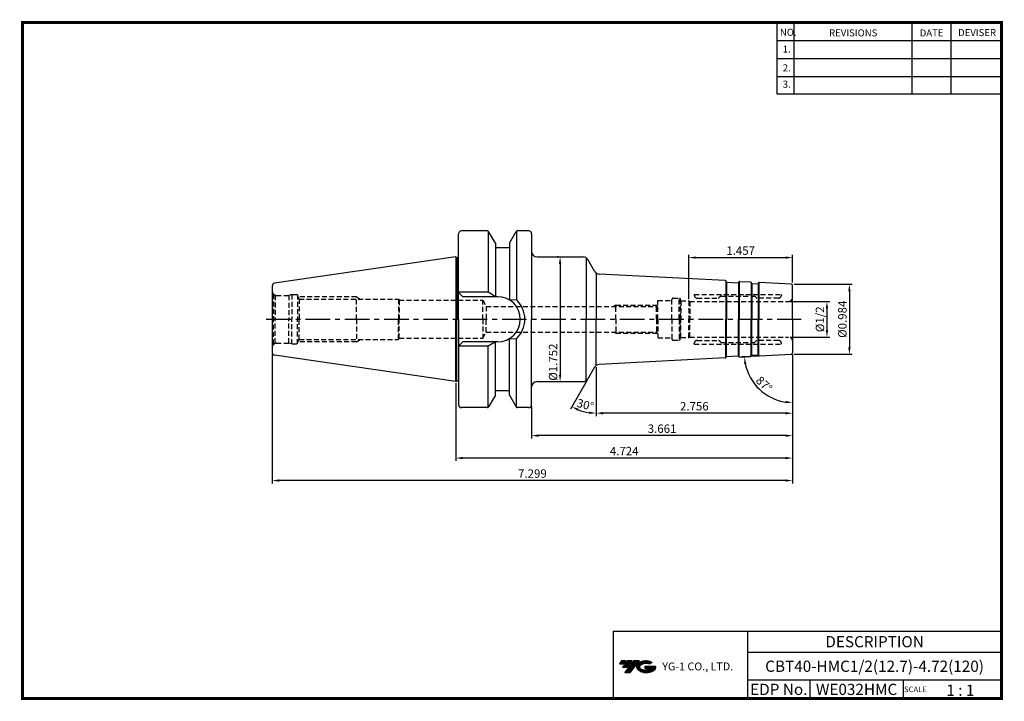
# Model space of a CAD drawing. Extents: x -1 to 350, y 0 to 243.
import ezdxf
from ezdxf.enums import TextEntityAlignment as Align

# ---------------------------------------------------------------- set-up
doc = ezdxf.new("R2010")
doc.units = 0
doc.header["$LTSCALE"] = 7
doc.header["$MEASUREMENT"] = 0
doc.linetypes.add('CENTER', pattern=[2, 1.25, -0.25, 0.25, -0.25])
doc.linetypes.add('HIDDEN', pattern=[0.375, 0.25, -0.125])
doc.layers.get('0').update_dxf_attribs({"linetype": 'CONTINUOUS'})
doc.layers.get('DEFPOINTS').update_dxf_attribs({"linetype": 'CONTINUOUS'})
doc.layers.add('가는선', color=1, linetype='CONTINUOUS')
doc.layers.add('히든선', color=3, linetype='HIDDEN')
doc.styles.get("Standard").update_dxf_attribs({"font": 'ISOCP', "height": 3, "bigfont": 'WHGTXT.SHX'})
doc.dimstyles.new('ISO-25$0', dxfattribs={"dimtxt": 3, "dimasz": 2.5, "dimexe": 1.25, "dimexo": 0.625, "dimtad": 1, "dimlfac": 25.4, "dimdsep": 46, "dimtxsty": 'STANDARD', "dimcen": 2.5, "dimclrd": 2, "dimclre": 2, "dimclrt": 3, "dimadec": 0, "dimazin": 0, "dimtfac": 1, "dimtmove": 0, "dimatfit": 3, "dimfxl": 1, "dimtvp": 1, "dimtolj": 1, "dimtzin": 0, "dimarcsym": 0})
doc.dimstyles.new('ISO-25$2', dxfattribs={"dimtxt": 2.5, "dimasz": 2.5, "dimexe": 1.25, "dimexo": 0.625, "dimtad": 1, "dimtih": 1, "dimlfac": 25.4, "dimdsep": 46, "dimtxsty": 'STANDARD', "dimcen": 2.5, "dimclrd": 2, "dimclre": 2, "dimadec": 0, "dimazin": 0, "dimtfac": 1, "dimtmove": 0, "dimatfit": 3, "dimfxl": 1, "dimtvp": 1, "dimtolj": 1, "dimtzin": 0, "dimarcsym": 0})

# ---------------------------------------------------------------- blocks, each defined once
blk = doc.blocks.new('*D86')
at = {"color": 2, "linetype": 'Continuous', "lineweight": -2}
for p, q in [((274.87, 123.08), (274.87, 101.21)), ((204.87, 118.6), (204.87, 101.21)), ((272.37, 102.21), (207.37, 102.21))]:
    blk.add_line(p, q, dxfattribs=at)
at = {"color": 2, "linetype": 'Continuous'}
for points in [[(207.37, 102.63), (207.37, 101.79), (204.87, 102.21)], [(272.37, 102.63), (272.37, 101.79), (274.87, 102.21)]]:
    blk.add_solid(points, dxfattribs=at)
at = {"layer": 'DEFPOINTS', "color": 0, "linetype": 'Continuous'}
for p in [(274.87, 123.68), (204.87, 119.2), (204.87, 102.21)]:
    blk.add_point(p, dxfattribs=at)
at = {"color": 3, "linetype": 'Continuous', "insert": (239.87, 104.31), "char_height": 3, "attachment_point": 5}
blk.add_mtext('2.756', dxfattribs=at)
blk = doc.blocks.new('*D87')
at = {"color": 2, "linetype": 'Continuous', "lineweight": -2}
for p, q in [((274.87, 123.08), (274.87, 93.21)), ((181.87, 104.6), (181.87, 93.21)), ((272.37, 94.21), (184.37, 94.21))]:
    blk.add_line(p, q, dxfattribs=at)
at = {"color": 2, "linetype": 'Continuous'}
for points in [[(184.37, 94.63), (184.37, 93.79), (181.87, 94.21)], [(272.37, 94.63), (272.37, 93.79), (274.87, 94.21)]]:
    blk.add_solid(points, dxfattribs=at)
at = {"layer": 'DEFPOINTS', "color": 0, "linetype": 'Continuous'}
for p in [(274.87, 123.68), (181.87, 105.2), (181.87, 94.21)]:
    blk.add_point(p, dxfattribs=at)
at = {"color": 3, "linetype": 'Continuous', "insert": (228.37, 96.31), "char_height": 3, "attachment_point": 5}
blk.add_mtext('3.661', dxfattribs=at)
blk = doc.blocks.new('*D88')
at = {"color": 2, "linetype": 'Continuous', "lineweight": -2}
for p, q in [((274.87, 123.08), (274.87, 85.21)), ((154.87, 112.88), (154.87, 85.21)), ((272.37, 86.21), (157.37, 86.21))]:
    blk.add_line(p, q, dxfattribs=at)
at = {"color": 2, "linetype": 'Continuous'}
for points in [[(157.37, 86.63), (157.37, 85.79), (154.87, 86.21)], [(272.37, 86.63), (272.37, 85.79), (274.87, 86.21)]]:
    blk.add_solid(points, dxfattribs=at)
at = {"layer": 'DEFPOINTS', "color": 0, "linetype": 'Continuous'}
for p in [(274.87, 123.68), (154.87, 113.48), (154.87, 86.21)]:
    blk.add_point(p, dxfattribs=at)
at = {"color": 3, "linetype": 'Continuous', "insert": (214.87, 88.31), "char_height": 3, "attachment_point": 5}
blk.add_mtext('4.724', dxfattribs=at)
blk = doc.blocks.new('*D89')
at = {"color": 2, "linetype": 'Continuous', "lineweight": -2}
for p, q in [((89.47, 123.28), (89.47, 77.21)), ((274.87, 123.08), (274.87, 77.21)), ((272.37, 78.21), (91.97, 78.21))]:
    blk.add_line(p, q, dxfattribs=at)
at = {"color": 2, "linetype": 'Continuous'}
for points in [[(91.97, 78.63), (91.97, 77.79), (89.47, 78.21)], [(272.37, 78.63), (272.37, 77.79), (274.87, 78.21)]]:
    blk.add_solid(points, dxfattribs=at)
at = {"layer": 'DEFPOINTS', "color": 0, "linetype": 'Continuous'}
for p in [(89.47, 123.88), (274.87, 123.68), (89.47, 78.21)]:
    blk.add_point(p, dxfattribs=at)
at = {"color": 3, "linetype": 'Continuous', "insert": (182.17, 80.31), "char_height": 3, "attachment_point": 5}
blk.add_mtext('7.299', dxfattribs=at)
blk = doc.blocks.new('*D90')
at = {"color": 2, "linetype": 'ByBlock', "lineweight": -2}
for p, q in [((273.97, 142.05), (288.1, 142.05)), ((287.1, 139.55), (287.1, 131.85)), ((273.97, 129.35), (288.1, 129.35))]:
    blk.add_line(p, q, dxfattribs=at)
at = {"color": 2, "linetype": 'Continuous'}
for points in [[(286.69, 139.55), (287.52, 139.55), (287.1, 142.05)], [(286.69, 131.85), (287.52, 131.85), (287.1, 129.35)]]:
    blk.add_solid(points, dxfattribs=at)
at = {"layer": 'DEFPOINTS', "color": 0, "linetype": 'Continuous'}
for p in [(273.37, 142.05), (273.37, 129.35), (287.1, 129.35)]:
    blk.add_point(p, dxfattribs=at)
at = {"color": 3, "linetype": 'Continuous', "insert": (285, 135.7), "char_height": 3, "attachment_point": 5, "rotation": 90}
blk.add_mtext('%%C1/2', dxfattribs=at)
blk = doc.blocks.new('*D91')
at = {"color": 2, "linetype": 'ByBlock', "lineweight": -2}
for p, q in [((275.47, 148.2), (296.1, 148.2)), ((295.1, 145.7), (295.1, 125.7)), ((275.47, 123.2), (296.1, 123.2))]:
    blk.add_line(p, q, dxfattribs=at)
at = {"color": 2, "linetype": 'Continuous'}
for points in [[(294.69, 145.7), (295.52, 145.7), (295.1, 148.2)], [(294.69, 125.7), (295.52, 125.7), (295.1, 123.2)]]:
    blk.add_solid(points, dxfattribs=at)
at = {"layer": 'DEFPOINTS', "color": 0, "linetype": 'Continuous'}
for p in [(274.87, 148.2), (274.87, 123.2), (295.1, 123.2)]:
    blk.add_point(p, dxfattribs=at)
at = {"color": 3, "linetype": 'Continuous', "insert": (293, 135.7), "char_height": 3, "attachment_point": 5, "rotation": 90}
blk.add_mtext('%%c0.984', dxfattribs=at)
blk = doc.blocks.new('*D92')
at = {"color": 2, "linetype": 'ByBlock', "lineweight": -2}
for p, q in [((191.43, 157.95), (191.03, 157.95)), ((192.03, 155.45), (192.03, 115.95)), ((191.43, 113.45), (191.03, 113.45))]:
    blk.add_line(p, q, dxfattribs=at)
at = {"color": 2, "linetype": 'Continuous'}
for points in [[(191.62, 155.45), (192.45, 155.45), (192.03, 157.95)], [(191.62, 115.95), (192.45, 115.95), (192.03, 113.45)]]:
    blk.add_solid(points, dxfattribs=at)
at = {"layer": 'DEFPOINTS', "color": 0, "linetype": 'Continuous'}
for p in [(192.03, 157.95), (192.03, 113.45), (192.03, 113.45)]:
    blk.add_point(p, dxfattribs=at)
at = {"color": 3, "linetype": 'Continuous', "insert": (189.93, 120.42), "char_height": 3, "attachment_point": 5, "rotation": 90}
blk.add_mtext('%%c1.752', dxfattribs=at)
blk = doc.blocks.new('*D93')
at = {"color": 2, "linetype": 'Continuous', "lineweight": -2}
for p, q in [((237.87, 142.85), (237.87, 158.68)), ((274.87, 148.8), (274.87, 158.68)), ((240.37, 157.68), (272.37, 157.68))]:
    blk.add_line(p, q, dxfattribs=at)
at = {"color": 2, "linetype": 'Continuous'}
for points in [[(240.37, 158.1), (240.37, 157.27), (237.87, 157.68)], [(272.37, 158.1), (272.37, 157.27), (274.87, 157.68)]]:
    blk.add_solid(points, dxfattribs=at)
at = {"layer": 'DEFPOINTS', "color": 0, "linetype": 'Continuous'}
for p in [(274.87, 157.68), (274.87, 148.2), (237.87, 142.25)]:
    blk.add_point(p, dxfattribs=at)
at = {"color": 3, "linetype": 'Continuous', "insert": (256.37, 159.78), "char_height": 3, "attachment_point": 5}
blk.add_mtext('1.457', dxfattribs=at)
blk = doc.blocks.new('*D94')
at = {"color": 2, "linetype": 'Continuous', "lineweight": -2}
for p, q in [((262.5, 122.56), (256.7, 122.25)), ((274.87, 122.6), (274.87, 105.01))]:
    blk.add_line(p, q, dxfattribs=at)
blk.add_arc((274.87, 123.2), 17.19, 191.3379, 261.6621, dxfattribs=at)
at = {"color": 2, "linetype": 'Continuous'}
for points in [[(257.6, 119.77), (258.42, 119.88), (257.7, 122.3)], [(272.4, 106.61), (272.34, 105.78), (274.87, 106.01)]]:
    blk.add_solid(points, dxfattribs=at)
at = {"layer": 'DEFPOINTS', "color": 0, "linetype": 'Continuous'}
for p in [(274.87, 135.7), (274.39, 123.18), (274.87, 123.68), (263.1, 122.59), (260.29, 114.09)]:
    blk.add_point(p, dxfattribs=at)
at = {"color": 3, "linetype": 'Continuous', "insert": (264.48, 112.26), "char_height": 3, "attachment_point": 5, "rotation": 316.5}
blk.add_mtext('87°', dxfattribs=at)
blk = doc.blocks.new('*D95')
at = {"color": 2, "linetype": 'Continuous', "lineweight": -2}
for p, q in [((204.87, 118.6), (204.87, 101.21)), ((201.63, 113.93), (195.7, 103.66))]:
    blk.add_line(p, q, dxfattribs=at)
blk.add_arc((204.87, 119.54), 17.33, 248.2741, 261.7259, dxfattribs=at)
at = {"color": 2, "linetype": 'Continuous'}
for points in [[(198.27, 103.06), (198.64, 103.81), (196.2, 104.53)], [(202.4, 102.81), (202.34, 101.97), (204.87, 102.21)]]:
    blk.add_solid(points, dxfattribs=at)
at = {"layer": 'DEFPOINTS', "color": 0, "linetype": 'Continuous'}
for p in [(204.87, 135.7), (204.32, 118.6), (204.87, 119.2), (201.93, 114.45), (198.94, 103.25)]:
    blk.add_point(p, dxfattribs=at)
at = {"color": 3, "linetype": 'Continuous', "insert": (200.93, 104.83), "char_height": 3, "attachment_point": 5, "rotation": 345}
blk.add_mtext('30°', dxfattribs=at)

msp = doc.modelspace()

# ---------------------------------------------------------------- hatches: boundary and pattern name
at = {"ltscale": 1.5}
h = msp.add_hatch(dxfattribs=at)
h.set_pattern_fill('ANSI31', color=1, scale=0.004786, style=0)
h.set_pattern_definition([(45, (54.557584, 10.561289), (-0.0107456666, 0.0107456666), [])])
h.paths.add_polyline_path([(219.8732, 13.0143, 0.51336814), (219.9958, 10.4892, 0.29498795), (225.4032, 10.4892, 0.30496754), (226.0874, 12.0849), (222.2209, 12.0849), (222.2209, 11.1276), (224.5875, 11.1276, -0.03709483), (224.4806, 11.0646, -0.23334536), (220.9184, 11.0646, -0.59436328), (220.8599, 12.5349, -0.22306422), (223.8961, 12.8368), (224.8534, 13.4569, 0.2995616)])
h.paths.add_polyline_path([(215.0414, 9.6917), (216.9559, 9.6917), (220.3063, 13.9994), (218.3918, 13.9994)])
h.paths.add_polyline_path([(217.7696, 13.9994), (216.1422, 13.9994), (214.2809, 11.6062), (215.9082, 11.6062)])
h.paths.add_polyline_path([(215.52, 13.9994), (214.0841, 13.9994), (213.1534, 12.8028), (214.5893, 12.8028)])

# ---------------------------------------------------------------- linework, layer by layer
at = {"color": 2}
for p, q in [((269.3, 241.5), (269.3, 216.1239)), ((275.3, 241.5), (275.3, 216.1239)), ((317.3, 241.5), (317.3, 216.1239)), ((331.3, 241.5), (331.3, 216.1239)), ((210.9403, 24.5), (210.9403, 0.5)), ((210.9403, 24.5), (349.3, 24.5)), ((258.8597, 24.5), (258.8597, 0.5)), ((349.3, 24.5), (349.3, 0.5)), ((258.8597, 17), (349.3, 17)), ((349.3, 7), (258.8597, 7)), ((281.0644, 7), (281.0644, 0.5)), ((314.3, 7), (314.3, 0.5))]:
    msp.add_line(p, q, dxfattribs=at)
at = {"color": 2, "linetype": 'Continuous'}
for p, q in [((269.3, 235.1), (349.3, 235.1)), ((269.3, 228.7), (349.3, 228.7)), ((269.3, 222.3), (349.3, 222.3)), ((269.3, 216.1239), (349.3, 216.1239))]:
    msp.add_line(p, q, dxfattribs=at)
at = {"color": 7}
for p, q in [((155.8676, 157.7389), (155.8676, 166.2045)), ((155.8676, 135.7045), (155.8676, 166.2045)), ((168.9676, 162.8147), (166.5774, 166.9545)), ((173.9676, 162.8147), (176.3578, 166.9545)), ((173.9676, 161.2045), (168.9676, 161.2045)), ((155.8676, 135.7045), (155.8676, 105.2045)), ((173.9676, 110.2045), (168.9676, 110.2045)), ((168.9676, 108.5944), (166.5774, 104.4545)), ((173.9676, 108.5944), (176.3578, 104.4545))]:
    msp.add_line(p, q, dxfattribs=at)
at = {"color": 7, "linetype": 'Continuous'}
for p, q in [((166.1444, 167.2045), (156.8676, 167.2045)), ((166.4676, 167.0861), (166.4676, 145.3545)), ((176.4676, 167.0861), (176.4676, 142.6974)), ((180.8676, 167.2045), (176.7908, 167.2045)), ((181.8676, 166.2045), (181.8676, 159.9545)), ((181.8676, 166.2045), (181.8676, 135.7045)), ((168.9676, 162.8147), (168.9676, 161.2045)), ((168.9676, 162.8147), (168.9676, 143.7545)), ((173.9676, 162.8147), (173.9676, 161.2045)), ((173.9676, 162.8147), (173.9676, 142.6024)), ((154.8676, 157.9295), (90.3233, 148.5168)), ((154.8676, 157.9295), (154.8676, 135.7045)), ((183.8676, 157.9545), (200.2018, 157.9545)), ((89.4676, 147.5273), (89.4676, 135.7045)), ((251.2852, 149.0399), (251.1803, 149.2457)), ((255.6256, 148.8124), (255.7514, 149.0061)), ((256.1078, 149.1877), (259.8325, 148.9925)), ((260.2728, 148.5689), (260.168, 148.7746)), ((262.616, 148.4461), (262.7418, 148.6397)), ((89.4676, 135.7045), (89.4676, 123.8818)), ((154.8676, 113.4795), (154.8676, 135.7045)), ((181.8676, 105.2045), (181.8676, 135.7045)), ((168.9676, 108.5944), (168.9676, 127.6545)), ((173.9676, 108.5944), (173.9676, 128.8067)), ((176.4676, 104.323), (176.4676, 128.7117)), ((154.8676, 113.4795), (90.3233, 122.8922)), ((166.4676, 104.323), (166.4676, 126.0545)), ((260.2728, 122.8402), (260.168, 122.6344)), ((262.616, 122.963), (262.7418, 122.7693)), ((251.2852, 122.3692), (251.1803, 122.1634)), ((255.6256, 122.5967), (255.7514, 122.403)), ((256.1078, 122.2214), (259.8325, 122.4166)), ((183.8676, 113.4545), (200.2018, 113.4545)), ((166.1444, 104.2045), (156.8676, 104.2045)), ((180.8676, 104.2045), (176.7908, 104.2045))]:
    msp.add_line(p, q, dxfattribs=at)
at = {"linetype": 'Continuous'}
for p, q in [((154.8676, 157.9295), (155.2573, 157.7045)), ((155.2573, 157.7045), (155.6676, 157.7045)), ((155.2573, 157.7045), (155.2573, 135.7045)), ((201.3565, 157.5875), (201.3565, 135.7045)), ((204.3246, 152.8135), (201.9338, 156.9545)), ((204.8676, 152.2054), (204.8676, 135.7045)), ((250.8449, 149.4635), (205.952, 151.8162)), ((251.0755, 149.3751), (251.0755, 135.7045)), ((251.3376, 148.9752), (251.3376, 135.7045)), ((251.4529, 148.931), (255.4474, 148.7216)), ((255.5627, 148.751), (255.5627, 135.7045)), ((255.8772, 149.1289), (255.8772, 135.7045)), ((260.0632, 148.904), (260.0632, 135.7045)), ((260.3253, 148.5042), (260.3253, 135.7045)), ((260.4406, 148.4599), (262.4378, 148.3553)), ((262.5532, 148.3847), (262.5532, 135.7045)), ((262.8676, 148.7625), (262.8676, 135.7045)), ((274.3938, 148.2294), (263.0982, 148.8213)), ((274.8676, 135.7045), (274.8676, 147.7301)), ((166.4676, 145.3545), (155.8676, 145.3545)), ((157.3676, 143.7545), (155.8676, 145.2545)), ((157.3676, 143.7545), (155.8676, 145.2545)), ((168.9676, 143.7545), (166.4676, 145.3545)), ((169.8176, 143.7545), (157.3676, 143.7545)), ((173.9676, 142.6024), (176.4676, 142.6974)), ((155.2573, 113.7045), (155.2573, 135.7045)), ((201.3565, 113.8215), (201.3565, 135.7045)), ((204.8676, 119.2037), (204.8676, 135.7045)), ((251.0755, 122.034), (251.0755, 135.7045)), ((251.3376, 122.4339), (251.3376, 135.7045)), ((255.5627, 122.658), (255.5627, 135.7045)), ((255.8772, 122.2802), (255.8772, 135.7045)), ((260.0632, 122.505), (260.0632, 135.7045)), ((260.3253, 122.9049), (260.3253, 135.7045)), ((262.5532, 123.0244), (262.5532, 135.7045)), ((262.8676, 122.6465), (262.8676, 135.7045)), ((274.8676, 135.7045), (274.8676, 123.679)), ((157.3676, 127.6545), (155.8676, 126.1545)), ((157.3676, 127.6545), (155.8676, 126.1545)), ((169.8176, 127.6545), (157.3676, 127.6545)), ((168.9676, 127.6545), (166.4676, 126.0545)), ((173.9676, 128.8067), (176.4676, 128.7117)), ((166.4676, 126.0545), (155.8676, 126.0545)), ((260.4406, 122.9491), (262.4378, 123.0538)), ((274.3938, 123.1797), (263.0982, 122.5877)), ((250.8449, 121.9456), (205.952, 119.5928)), ((251.4529, 122.4781), (255.4474, 122.6875)), ((204.3246, 118.5956), (201.9338, 114.4545)), ((154.8676, 113.4795), (155.2573, 113.7045)), ((155.2573, 113.7045), (155.6676, 113.7045))]:
    msp.add_line(p, q, dxfattribs=at)
at = {"color": 2, "linetype": 'CENTER'}
msp.add_line((87.3461, 135.7045), (277.8676, 135.7045), dxfattribs=at)
at = {"const_width": 1}
for points in [[(349.3, 0.5), (349.3, 242)], [(0, 241.5), (349.785, 241.5)], [(0.5, 241), (0.5, 0)], [(0, 0.5), (349.8, 0.5)]]:
    msp.add_lwpolyline(points, dxfattribs=at)
at = {"color": 7, "linetype": 'Continuous'}
for centre, radius, start, end in [((156.8676, 166.2045), 1, 90, 180), ((166.1444, 166.7045), 0.5, 30, 90), ((176.7908, 166.7045), 0.5, 90, 150), ((180.8676, 166.2045), 1, 0, 90), ((183.8676, 159.9545), 2, 180, 270), ((90.4676, 147.5273), 1, 98.297144, 180), ((250.8239, 149.0641), 0.4, 27, 87), ((251.4634, 149.1307), 0.2, 207, 267), ((255.4579, 148.9213), 0.2, 267, 327), ((256.0869, 148.7882), 0.4, 87, 147), ((259.8116, 148.593), 0.4, 27, 87), ((260.451, 148.6597), 0.2, 207, 267), ((262.4483, 148.555), 0.2, 267, 327), ((90.4676, 123.8818), 1, 180, 261.702856), ((260.451, 122.7494), 0.2, 93, 153), ((262.4483, 122.8541), 0.2, 33, 93), ((250.8239, 122.345), 0.4, 273, 333), ((251.4634, 122.2784), 0.2, 93, 153), ((255.4579, 122.4877), 0.2, 33, 93), ((256.0869, 122.6208), 0.4, 213, 273), ((259.8116, 122.816), 0.4, 273, 333), ((183.8676, 111.4545), 2, 90, 180), ((156.8676, 105.2045), 1, 180, 270), ((166.1444, 104.7045), 0.5, 270, 330), ((176.7908, 104.7045), 0.5, 210, 270), ((180.8676, 105.2045), 1, 270, 0)]:
    msp.add_arc(centre, radius, start, end, dxfattribs=at)
at = {"linetype": 'Continuous'}
for centre, radius, start, end in [((200.2018, 155.9545), 2, 30, 90), ((155.6676, 158.3045), 0.6, 270, 289.471221), ((206.0567, 153.8135), 2, 210, 267), ((263.0773, 148.4219), 0.4, 87, 147), ((274.3676, 147.7301), 0.5, 0, 87), ((169.8176, 135.7045), 8.05, 0, 90), ((169.8176, 135.7045), 9.65, 0, 46.439576), ((169.8176, 135.7045), 8.05, 270, 0), ((169.8176, 135.7045), 9.65, 313.560424, 0), ((274.3676, 123.679), 0.5, 273, 0), ((206.0567, 117.5956), 2, 93, 150), ((263.0773, 122.9872), 0.4, 213, 273), ((155.6676, 113.1045), 0.6, 70.528779, 90), ((200.2018, 115.4545), 2, 270, 330)]:
    msp.add_arc(centre, radius, start, end, dxfattribs=at)
at = {"layer": 'DEFPOINTS', "color": 0, "linetype": 'ByBlock'}
for p in [(169.3543, 161.2045), (122.9616, 117.6333)]:
    msp.add_point(p, dxfattribs=at)
at = {"layer": '히든선', "linetype": 'HIDDEN'}
for p, q in [((89.9069, 144.6439), (89.9069, 135.7045)), ((89.9069, 144.6439), (90.5794, 144.2556)), ((90.5794, 144.2556), (90.5794, 135.7045)), ((90.9676, 144.2045), (95.348, 144.2045)), ((96.4676, 144.5045), (95.348, 144.2045)), ((95.348, 144.2045), (95.348, 135.7045)), ((96.4676, 144.5045), (96.4676, 135.7045)), ((96.4676, 144.5045), (98.4676, 144.5045)), ((98.4676, 144.5045), (98.4675, 135.7045)), ((98.4676, 143.9738), (99.0805, 142.9045)), ((239.8593, 144.5545), (270.8676, 144.5545)), ((239.8593, 144.5545), (239.8593, 144.2545)), ((249.3113, 143.9058), (248.6262, 143.3131)), ((249.4421, 143.9545), (261.2848, 143.9545)), ((261.4262, 143.896), (262.009, 143.3131)), ((270.8676, 144.5545), (270.8676, 144.2545)), ((119.4676, 143.7045), (98.622, 143.7045)), ((99.0805, 142.9045), (134.4676, 142.9045)), ((99.0805, 142.9045), (99.0805, 135.7045)), ((119.4676, 135.7045), (119.4676, 143.7045)), ((119.4676, 143.7045), (120.8532, 142.9045)), ((134.4676, 142.9045), (134.4676, 135.7045)), ((134.4676, 142.9045), (134.7311, 142.4545)), ((134.7311, 142.4545), (164.4676, 142.4545)), ((134.7311, 142.4545), (144.4676, 142.4545)), ((134.7311, 142.4545), (134.7311, 135.7045)), ((164.4676, 135.7045), (164.4676, 142.4545)), ((164.4676, 142.4545), (165.7089, 140.3045)), ((164.4676, 135.7045), (164.4676, 142.4545)), ((164.4676, 142.4545), (165.7089, 140.3045)), ((211.8676, 140.7045), (211.1748, 140.3045)), ((211.8676, 140.7045), (211.1748, 140.3045)), ((211.8676, 140.7045), (226.7676, 140.7045)), ((211.8676, 135.7045), (211.8676, 140.7045)), ((211.8676, 140.7045), (226.7676, 140.7045)), ((211.8676, 135.7045), (211.8676, 140.7045)), ((226.3676, 140.3045), (226.8676, 140.8045)), ((226.3676, 140.3045), (226.8676, 140.8045)), ((226.8676, 135.7045), (226.8676, 142.3545)), ((226.8676, 135.7045), (226.8676, 142.3545)), ((226.8676, 142.3545), (231.8676, 142.3545)), ((231.8676, 135.7045), (231.8676, 142.7045)), ((232.3676, 143.2045), (234.4346, 143.2045)), ((234.4346, 135.7045), (234.4346, 143.2045)), ((234.4346, 143.2045), (234.8676, 143.0885)), ((234.8676, 143.0885), (234.8676, 135.7045)), ((235.0676, 142.2545), (234.8676, 142.4545)), ((235.0676, 142.2545), (235.0676, 135.7045)), ((235.0676, 142.2545), (237.8676, 142.2545)), ((237.8676, 142.2545), (237.8676, 135.7045)), ((237.8676, 142.2545), (238.214, 142.0545)), ((238.214, 142.0545), (273.3676, 142.0545)), ((238.214, 142.0545), (238.214, 135.7045)), ((240.8593, 143.2545), (248.4848, 143.2545)), ((269.8676, 143.2545), (262.1504, 143.2545)), ((165.7089, 140.3045), (226.3676, 140.3045)), ((165.7089, 140.3045), (165.7089, 135.7045)), ((226.3676, 135.7045), (226.3676, 140.3045)), ((226.3676, 135.7045), (226.3676, 140.3045)), ((89.9069, 126.7652), (89.9069, 135.7045)), ((90.5794, 127.1534), (90.5794, 135.7045)), ((95.348, 127.2045), (95.348, 135.7045)), ((96.4676, 126.9045), (96.4676, 135.7045)), ((98.4676, 126.9045), (98.4675, 135.7045)), ((99.0805, 128.5045), (99.0805, 135.7045)), ((119.4676, 135.7045), (119.4676, 127.7045)), ((134.4676, 128.5045), (134.4676, 135.7045)), ((134.7311, 128.9545), (134.7311, 135.7045)), ((164.4676, 135.7045), (164.4676, 128.9545)), ((164.4676, 135.7045), (164.4676, 128.9545)), ((165.7089, 131.1045), (165.7089, 135.7045)), ((211.8676, 135.7045), (211.8676, 130.7045)), ((211.8676, 135.7045), (211.8676, 130.7045)), ((226.3676, 135.7045), (226.3676, 131.1045)), ((226.3676, 135.7045), (226.3676, 131.1045)), ((226.8676, 135.7045), (226.8676, 129.0545)), ((226.8676, 135.7045), (226.8676, 129.0545)), ((231.8676, 135.7045), (231.8676, 128.7045)), ((234.4346, 135.7045), (234.4346, 128.2045)), ((234.8676, 128.3206), (234.8676, 135.7045)), ((235.0676, 129.1545), (235.0676, 135.7045)), ((237.8676, 129.1545), (237.8676, 135.7045)), ((238.214, 129.3545), (238.214, 135.7045)), ((164.4676, 128.9545), (165.7089, 131.1045)), ((164.4676, 128.9545), (165.7089, 131.1045)), ((165.7089, 131.1045), (226.3676, 131.1045)), ((211.8676, 130.7045), (211.1748, 131.1045)), ((211.8676, 130.7045), (211.1748, 131.1045)), ((211.8676, 130.7045), (226.7676, 130.7045)), ((211.8676, 130.7045), (226.7676, 130.7045)), ((226.3676, 131.1045), (226.8676, 130.6045)), ((226.3676, 131.1045), (226.8676, 130.6045)), ((89.9069, 126.7652), (90.5794, 127.1534)), ((90.9676, 127.2045), (95.348, 127.2045)), ((96.4676, 126.9045), (95.348, 127.2045)), ((96.4676, 126.9045), (98.4676, 126.9045)), ((98.4676, 127.4353), (99.0805, 128.5045)), ((119.4676, 127.7045), (98.622, 127.7045)), ((99.0805, 128.5045), (134.4676, 128.5045)), ((119.4676, 127.7045), (120.8532, 128.5045)), ((134.4676, 128.5045), (134.7311, 128.9545)), ((134.7311, 128.9545), (164.4676, 128.9545)), ((134.7311, 128.9545), (144.4676, 128.9545)), ((226.8676, 129.0545), (231.8676, 129.0545)), ((232.3676, 128.2045), (234.4346, 128.2045)), ((234.4346, 128.2045), (234.8676, 128.3206)), ((235.0676, 129.1545), (234.8676, 128.9545)), ((235.0676, 129.1545), (237.8676, 129.1545)), ((237.8676, 129.1545), (238.214, 129.3545)), ((238.214, 129.3545), (273.3676, 129.3545)), ((239.8593, 126.8545), (239.8593, 127.1545)), ((239.8593, 126.8545), (270.8676, 126.8545)), ((240.8593, 128.1545), (248.4848, 128.1545)), ((249.3113, 127.5033), (248.6262, 128.096)), ((249.4421, 127.4545), (261.2848, 127.4545)), ((261.4262, 127.5131), (262.009, 128.096)), ((269.8676, 128.1545), (262.1504, 128.1545)), ((270.8676, 126.8545), (270.8676, 127.1545))]:
    msp.add_line(p, q, dxfattribs=at)
for centre, radius, start, end in [((90.9676, 145.7045), 1.5, 180, 224.999989), ((90.9676, 145.7045), 1.5, 255.000011, 269.999978), ((240.8593, 144.2545), 1, 180, 270), ((249.4421, 143.7545), 0.2, 90, 130.863867), ((261.2848, 143.7545), 0.2, 45, 90), ((269.8676, 144.2545), 1, 270, 0), ((232.3676, 142.7045), 0.5, 90, 180), ((248.4848, 143.4545), 0.2, 270, 315), ((262.1504, 143.4545), 0.2, 225, 270), ((273.3676, 143.5545), 1.5, 270, 0), ((90.9676, 125.7045), 1.5, 135.000011, 180), ((90.9676, 125.7045), 1.5, 90.000022, 104.999989), ((232.3676, 128.7045), 0.5, 180, 270), ((240.8593, 127.1545), 1, 90, 180), ((248.4848, 127.9545), 0.2, 45, 90), ((249.4421, 127.6545), 0.2, 229.136133, 270), ((261.2848, 127.6545), 0.2, 270, 315), ((262.1504, 127.9545), 0.2, 90, 135), ((269.8676, 127.1545), 1, 0, 90), ((273.3676, 127.8545), 1.5, 0, 90)]:
    msp.add_arc(centre, radius, start, end, dxfattribs=at)

# ---------------------------------------------------------------- texts
at = {"color": 7}
for s, height, p in [('NO.', 2.5, (270.347, 236.7501)), ('REVISIONS', 2.5, (287.8764, 236.5402)), ('DATE', 2.5, (320.1494, 236.5402)), ('DEVISER', 2.5, (333.8388, 236.6452)), ('1.', 2.5, (271.3605, 230.7949)), ('2.', 2.5, (271.3605, 224.0856)), ('3.', 2.5, (271.3605, 218.2401)), ('SCALE', 2, (314.5753, 2.77)), ('1 : 1', 4, (329.6368, 1.452))]:
    msp.add_text(s, height=height, dxfattribs=at).set_placement(p)
at = {"color": 7, "linetype": 'Continuous'}
msp.add_text('DESCRIPTION', height=4, dxfattribs=at).set_placement((304.0798, 20.75), align=Align.MIDDLE_CENTER)
at = {"color": 3, "linetype": 'Continuous'}
msp.add_text('CBT40-HMC1/2(12.7)-4.72(120)', height=4, dxfattribs=at).set_placement((304.0798, 12), align=Align.MIDDLE_CENTER)
at = {"color": 7}
for s, p in [('EDP No.', (269.9621, 3.75)), ('WE032HMC', (297.6822, 3.75))]:
    msp.add_text(s, height=4, dxfattribs=at).set_placement(p, align=Align.MIDDLE_CENTER)
at = {"layer": '가는선', "color": 5, "insert": (228.4453, 13.3403), "char_height": 2.329077, "width": 33.185033, "attachment_point": 1}
msp.add_mtext('{\\fGulim|b0|i0|c129|p50;\\H1.20219x;\\C0;YG-1 CO., LTD.\\Fisocp,whgtxt|c129;\\H0.83181x; }', dxfattribs=at)

# ---------------------------------------------------------------- dimensions: what is measured, and where the dimension line sits
at = {"linetype": 'Continuous'}
for base, p1, p2, override, picture, middle in [((274.8676, 157.6846), (237.8676, 142.2545), (274.8676, 148.2045), {"dimexe": 1, "dimexo": 0.6, "dimgap": 0.6, "dimdec": 3, "dimlfac": 0.03937, "dimcen": -1, "dimaunit": 1, "dimtp": 0.1, "dimtm": 0.1, "dimtfac": 0.7, "dimtdec": 3, "dimatfit": 2, "dimtolj": 0, "dimtzin": 8}, '*D93', (256.3676, 159.7846)), ((181.8676, 94.2091), (274.8676, 123.679), (181.8676, 105.2045), {"dimexe": 1, "dimexo": 0.6, "dimgap": 0.6, "dimdec": 3, "dimlfac": 0.03937, "dimcen": -1, "dimaunit": 1, "dimtp": 0.1, "dimtm": 0.1, "dimtfac": 0.7, "dimtdec": 3, "dimtmove": 0, "dimatfit": 2, "dimtolj": 0, "dimtzin": 8}, '*D87', (228.3676, 96.3091))]:
    dim = msp.add_linear_dim(base=base, p1=p1, p2=p2, dimstyle='ISO-25$0', override=override, dxfattribs=at)
    dim.commit()
    dim.dimension.update_dxf_attribs({"geometry": picture, "text_midpoint": middle})
for base, p1, p2, override, picture, middle in [((192.0347, 113.4545), (192.0347, 157.9545), (192.0347, 113.4545), {"dimexe": 1, "dimexo": 0.6, "dimgap": 0.6, "dimdec": 3, "dimlfac": 0.03937, "dimpost": '%%c<>', "dimcen": -1, "dimaunit": 1, "dimazin": 2, "dimtp": 0.1, "dimtm": 0.1, "dimtfac": 0.7, "dimtdec": 3, "dimatfit": 2, "dimtolj": 0, "dimtzin": 8, "dimarcsym": 1}, '*D92', (192.0347, 120.4225)), ((295.1034, 123.2045), (274.8676, 148.2045), (274.8676, 123.2045), {"dimexe": 1, "dimexo": 0.6, "dimgap": 0.6, "dimdec": 3, "dimlfac": 0.03937, "dimpost": '%%c<>', "dimcen": -1, "dimaunit": 1, "dimazin": 2, "dimtp": 0.1, "dimtm": 0.1, "dimtfac": 0.7, "dimtdec": 3, "dimtmove": 0, "dimatfit": 2, "dimtolj": 0, "dimtzin": 8, "dimarcsym": 1}, '*D91', (295.1034, 135.7045))]:
    dim = msp.add_linear_dim(base=base, p1=p1, p2=p2, angle=90, dimstyle='ISO-25$0', override=override, dxfattribs=at)
    dim.commit()
    dim.dimension.update_dxf_attribs({"geometry": picture, "text_midpoint": middle, "dimtype": 160})
dim = msp.add_linear_dim(base=(287.1034, 129.3545), p1=(273.3676, 142.0545), p2=(273.3676, 129.3545), angle=90, text='%%C1/2', dimstyle='ISO-25$0', override={"dimexe": 1, "dimexo": 0.6, "dimgap": 0.6, "dimdec": 3, "dimlfac": 0.03937, "dimpost": '%%c<>', "dimcen": -1, "dimaunit": 1, "dimazin": 2, "dimtp": 0.1, "dimtm": 0.1, "dimtfac": 0.7, "dimtdec": 3, "dimtmove": 0, "dimatfit": 2, "dimtolj": 0, "dimtzin": 8, "dimarcsym": 1}, dxfattribs=at)
dim.commit()
dim.dimension.update_dxf_attribs({"geometry": '*D90', "text_midpoint": (285.0032, 135.7045)})
dim = msp.add_angular_dim_2l(base=(198.9414, 103.254), line1=((204.8676, 119.2037), (204.8676, 135.7045)), line2=((204.3246, 118.5956), (201.9338, 114.4545)), dimstyle='ISO-25$2', override={"dimexe": 1, "dimexo": 0.6, "dimgap": 0.6, "dimtih": 0, "dimdec": 3, "dimlfac": 0.03937, "dimcen": -1, "dimclrt": 3, "dimaunit": 1, "dimtp": 0.1, "dimtm": 0.1, "dimtfac": 0.7, "dimtdec": 3, "dimatfit": 2, "dimtolj": 0, "dimtzin": 8}, dxfattribs=at)
dim.commit()
dim.dimension.update_dxf_attribs({"geometry": '*D95', "text_midpoint": (200.3831, 102.7995), "dimtype": 162})
dim = msp.add_angular_dim_2l(base=(260.2858, 114.0928), line1=((274.8676, 135.7045), (274.8676, 123.679)), line2=((274.3938, 123.1797), (263.0982, 122.5877)), dimstyle='ISO-25$2', override={"dimexe": 1, "dimexo": 0.6, "dimgap": 0.6, "dimtih": 0, "dimdec": 3, "dimlfac": 0.03937, "dimcen": -1, "dimclrt": 3, "dimaunit": 1, "dimtp": 0.1, "dimtm": 0.1, "dimtfac": 0.7, "dimtdec": 3, "dimatfit": 2, "dimtolj": 0, "dimtzin": 8}, dxfattribs=at)
dim.commit()
dim.dimension.update_dxf_attribs({"geometry": '*D94', "text_midpoint": (264.4772, 112.2553)})
for base, p2, picture, middle in [((89.4676, 78.2091), (89.4676, 123.8818), '*D89', (182.1676, 78.2091)), ((154.8676, 86.2091), (154.8676, 113.4795), '*D88', (214.8676, 86.2091)), ((204.8676, 102.2091), (204.8676, 119.2037), '*D86', (239.8676, 102.2091))]:
    dim = msp.add_linear_dim(base=base, p1=(274.8676, 123.679), p2=p2, dimstyle='ISO-25$0', override={"dimexe": 1, "dimexo": 0.6, "dimgap": 0.6, "dimdec": 3, "dimlfac": 0.03937, "dimcen": -1, "dimaunit": 1, "dimtp": 0.1, "dimtm": 0.1, "dimtfac": 0.7, "dimtdec": 3, "dimtmove": 0, "dimatfit": 2, "dimtolj": 0, "dimtzin": 8}, dxfattribs=at)
    dim.commit()
    dim.dimension.update_dxf_attribs({"geometry": picture, "text_midpoint": middle, "dimtype": 160})

doc.saveas('drawing.dxf')
